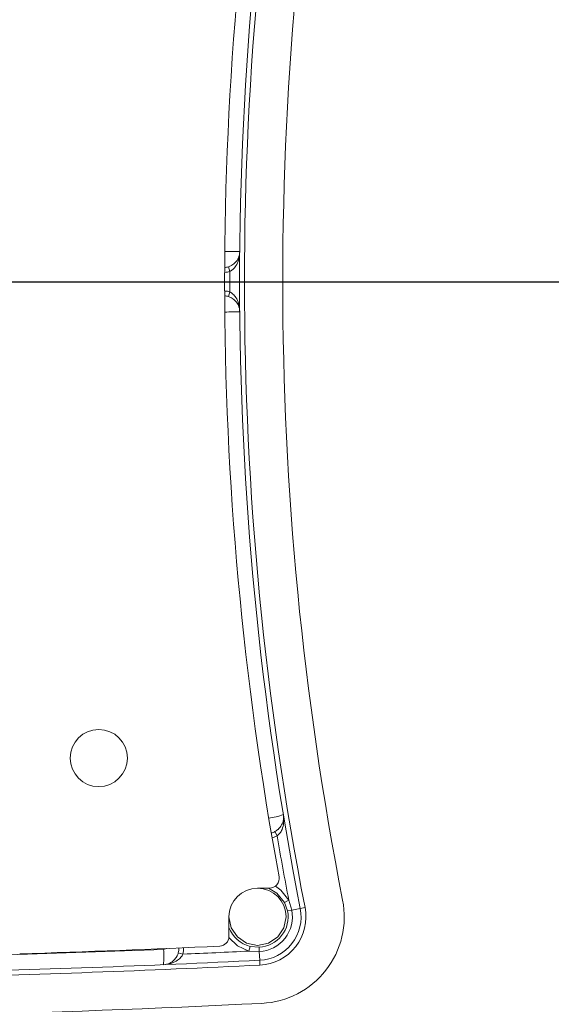
# Model space of a CAD drawing. Units: inches. Extents: x 2 to 66.2, y 1 to 43.2.
# Drawn here: x 37.6 to 39.2, y 20.8 to 23.9 of the extents above; entities that cross this region are included whole.
import ezdxf

# ---------------------------------------------------------------- set-up
doc = ezdxf.new("R2010")
doc.units = ezdxf.units.IN
doc.header["$LTSCALE"] = 4
doc.header["$MEASUREMENT"] = 0
doc.layers.add('LAYER_1', color=5, linetype='Continuous')
doc.styles.add('SLDTEXTSTYLE0', font='TXT', dxfattribs={"width": 0.75})
doc.dimstyles.new('SLDDIMSTYLE0', dxfattribs={"dimtxt": 0.5, "dimasz": 0.52, "dimexe": 0, "dimexo": 0.0625, "dimgap": 0.125, "dimtad": 0, "dimtih": 1, "dimtoh": 1, "dimrnd": 1e-09, "dimzin": 12, "dimdsep": 46, "dimtxsty": 'SLDTEXTSTYLE0', "dimsah": 1, "dimcen": 0.09, "dimadec": 0, "dimazin": 3, "dimlim": 1, "dimtp": 10.84, "dimtm": 9.2, "dimtfac": 1, "dimtofl": 0, "dimtmove": 0, "dimatfit": 3, "dimfxl": 0, "dimfrac": 2, "dimtolj": 1, "dimtzin": 12, "dimarcsym": 0})

# ---------------------------------------------------------------- blocks, each defined once
blk = doc.blocks.new('_D')
at = {"layer": 'LAYER_1'}
for p, q in [((37.1078, 23.0525), (41.9077, 23.0525)), ((41.4077, 23.0525), (41.4077, 18.5313)), ((40.4494, 15.5492), (40.3479, 15.5492)), ((40.3479, 15.5492), (40.3479, 14.2561)), ((42.3659, 15.5492), (42.4674, 15.5492)), ((42.4674, 15.5492), (42.4674, 14.2561)), ((40.3479, 14.2561), (40.4494, 14.2561)), ((42.4674, 14.2561), (42.3659, 14.2561)), ((41.4077, 11.9333), (41.4077, 14.1546)), ((25.9935, 11.9333), (41.9077, 11.9333))]:
    blk.add_line(p, q, dxfattribs=at)
for points in [[(41.4077, 23.0525), (41.3277, 22.5325), (41.4877, 22.5325)], [(41.4077, 11.9333), (41.4877, 12.4533), (41.3277, 12.4533)]]:
    blk.add_solid(points, dxfattribs=at)
at = {"layer": 'LAYER_1', "char_height": 0.5, "attachment_point": 1, "style": 'SLDTEXTSTYLE0'}
for s, insert in [('HEIGHT ADJUST RANGE', (37.734, 18.3821)), ('MANUAL (7") + DYNAMIC (13")', (36.5754, 17.5883)), ('21.96', (40.5764, 16.9418)), ('1.92', (40.7611, 16.2953)), ('557.8', (40.5764, 15.5472)), ('48.7', (40.7611, 14.9006))]:
    blk.add_mtext(s, dxfattribs=dict(at, insert=insert))

msp = doc.modelspace()

# ---------------------------------------------------------------- linework, layer by layer
at = {"color": 7, "linetype": 'Continuous', "lineweight": 15}
for p, q in [((38.2237, 23.0985), (38.2282, 23.0842)), ((38.2237, 23.0064), (38.2282, 23.0207)), ((38.3676, 21.3481), (38.3745, 21.3348)), ((38.3138, 21.1725), (38.3509, 21.1725)), ((38.4108, 21.1352), (38.3975, 21.1282)), ((38.4067, 21.1021), (38.3975, 21.1282)), ((38.4108, 21.1352), (38.4199, 21.1047)), ((38.4067, 21.1021), (38.4199, 21.1047)), ((38.4199, 21.1047), (38.4463, 21.1099)), ((38.4463, 21.1099), (38.461, 21.1127)), ((38.2252, 21.023), (38.2252, 21.084)), ((37.287, 20.9574), (38.0225, 20.9821)), ((38.068, 20.9721), (38.0825, 20.9681)), ((38.2872, 20.9775), (38.2908, 20.9921)), ((38.3191, 20.9759), (38.2872, 20.9775)), ((38.2908, 20.9921), (38.3185, 20.9894)), ((38.3185, 20.9894), (38.3191, 20.9759)), ((38.3191, 20.9759), (38.3204, 20.9491)), ((38.3204, 20.9491), (38.3212, 20.9341))]:
    msp.add_line(p, q, dxfattribs=at)
at = {"color": 8, "linetype": 'Continuous', "lineweight": 15, "flags": 128}
for points in [[(38.3975, 21.1282), (38.3738, 21.1572), (38.3473, 21.1725)], [(38.3691, 21.1787), (38.3864, 21.1662), (38.4108, 21.1352)], [(38.2872, 20.9775), (38.2512, 20.9938), (38.225, 21.0195)], [(38.0225, 20.9821), (38.0315, 20.9853), (38.033, 20.9858)]]:
    msp.add_lwpolyline(points, dxfattribs=at)
at = {"color": 7, "linetype": 'Continuous', "lineweight": 15, "flags": 128}
msp.add_lwpolyline([(38.4023, 21.084), (38.3956, 21.0501), (38.3764, 21.0213), (38.3477, 21.0021), (38.3138, 20.9954), (38.2799, 21.0021), (38.2511, 21.0213), (38.2319, 21.0501), (38.2252, 21.084), (38.2252, 21.084)], dxfattribs=at)
at = {"color": 7, "linetype": 'Continuous', "lineweight": 15}
msp.add_circle((37.8216, 21.5761), 0.0886, dxfattribs=at)
for centre, radius, start, end in [((48.3831, 23.0525), 10.125, 168.93853, 191.06147), ((48.3831, 23.0525), 10.11, 168.93853, 191.06147), ((48.3831, 23.0525), 9.9913, 168.93853, 191.06147), ((48.3868, 23.0525), 10.175, 169.55591, 190.44409), ((38.2032, 20.9287), 2.2178, 88.5683, 89.7519), ((38.2086, 23.1462), 0.05, 273.7993, 287.5665), ((48.3831, 23.0525), 10.155, 179.82069, 180.17931), ((38.2086, 22.9587), 0.05, 72.4335, 86.2007), ((38.2032, 25.1763), 2.2178, 270.2481, 271.4317), ((38.3287, 21.5739), 0.1851, 275.8795, 290.5793), ((38.3445, 21.3924), 0.05, 283.6574, 297.4841), ((48.3831, 23.0525), 10.155, 189.73826, 190.88297), ((38.3509, 21.2025), 0.03, 270, 10.4441), ((38.3138, 21.084), 0.0886, 90, 180), ((38.3138, 21.084), 0.0886, 0, 90), ((38.3138, 21.084), 0.2687, 272.8393, 11.0615), ((38.3138, 21.084), 0.0947, 272.8393, 11.0615), ((38.3138, 21.084), 0.1081, 272.8393, 11.0615), ((38.3138, 21.084), 0.135, 272.8393, 11.0615), ((38.3138, 21.084), 0.15, 272.8393, 11.0615), ((38.1952, 21.023), 0.03, 272.6644, 0), ((36.3453, 60.775), 39.825, 271.77182, 272.66443), ((37.7944, 20.9614), 0.229, 353.4866, 5.1908), ((38.0198, 20.9854), 0.05, 344.5342, 2.2486), ((36.3453, 60.7752), 39.845, 272.49888, 272.7935), ((36.3453, 60.7752), 39.875, 271.34519, 272.83928), ((36.3453, 60.7752), 39.89, 271.34519, 272.83928), ((36.3453, 60.7752), 40.0087, 267.16072, 272.83928)]:
    msp.add_arc(centre, radius, start, end, dxfattribs=at)
at = {"color": 8, "linetype": 'Continuous', "lineweight": 15}
for centre, radius, start, end in [((37.7251, 23.1448), 0.4876, 356.7842, 0.1946), ((38.2086, 23.1462), 0.065, 272.8743, 287.5665), ((38.2086, 22.9587), 0.065, 72.4335, 87.1257), ((37.7251, 22.9602), 0.4876, 359.8054, 3.2158), ((38.3445, 21.3924), 0.065, 282.7453, 297.4841), ((38.3138, 21.084), 0.0947, 200.7371, 255.9668), ((38.0198, 20.9854), 0.065, 344.5342, 2.3049)]:
    msp.add_arc(centre, radius, start, end, dxfattribs=at)
at = {"color": 7, "linetype": 'Continuous', "lineweight": 15}
for points, knots in [([(38.2237, 23.0985), (38.2268, 23.0997), (38.2306, 23.1012), (38.238, 23.1055), (38.247, 23.1129), (38.2561, 23.1273), (38.2585, 23.139), (38.2586, 23.1457), (38.2586, 23.1458)], [0, 0, 0, 0, 0.127238, 0.152698, 0.344983, 0.624315, 0.996449, 1, 1, 1, 1]), ([(38.2586, 23.1458), (38.2586, 23.1457), (38.2585, 23.1369), (38.2564, 23.1217), (38.2484, 23.1032), (38.239, 23.0908), (38.2315, 23.0862), (38.2282, 23.0842)], [0, 0, 0, 0, 0.004092, 0.381648, 0.66389, 0.854868, 1, 1, 1, 1]), ([(38.2282, 23.0207), (38.2315, 23.0187), (38.239, 23.0141), (38.2484, 23.0017), (38.2564, 22.9832), (38.2585, 22.968), (38.2586, 22.9593), (38.2586, 22.9592)], [0, 0, 0, 0, 0.145132, 0.33611, 0.618352, 0.995908, 1, 1, 1, 1]), ([(38.2586, 22.9592), (38.2586, 22.9592), (38.2585, 22.9659), (38.2561, 22.9777), (38.247, 22.992), (38.238, 22.9994), (38.2306, 23.0038), (38.2268, 23.0052), (38.2237, 23.0064)], [0, 0, 0, 0, 0.003551, 0.375685, 0.655017, 0.847302, 0.872762, 1, 1, 1, 1]), ([(38.3676, 21.3481), (38.3704, 21.3498), (38.3739, 21.3519), (38.3805, 21.3574), (38.388, 21.3663), (38.3945, 21.382), (38.3949, 21.3939), (38.3938, 21.4005), (38.3938, 21.4006)], [0, 0, 0, 0, 0.127238, 0.152698, 0.344983, 0.624315, 0.996449, 1, 1, 1, 1]), ([(38.3938, 21.4006), (38.3938, 21.4005), (38.3952, 21.3919), (38.3958, 21.3765), (38.3911, 21.3569), (38.384, 21.3431), (38.3773, 21.3373), (38.3745, 21.3348)], [0, 0, 0, 0, 0.004092, 0.381648, 0.66389, 0.854868, 1, 1, 1, 1]), ([(38.0219, 20.9354), (38.022, 20.9354), (38.0287, 20.9357), (38.0404, 20.9386), (38.0545, 20.9482), (38.0616, 20.9574), (38.0657, 20.965), (38.067, 20.9689), (38.068, 20.9721)], [0, 0, 0, 0, 0.003563, 0.376367, 0.655069, 0.847325, 0.872711, 1, 1, 1, 1]), ([(38.0825, 20.9681), (38.0806, 20.9647), (38.0763, 20.957), (38.0642, 20.9471), (38.046, 20.9385), (38.0308, 20.9358), (38.022, 20.9354), (38.0219, 20.9354)], [0, 0, 0, 0, 0.14524, 0.336291, 0.617871, 0.995909, 1, 1, 1, 1])]:
    msp.add_open_spline(points, degree=3, knots=knots, dxfattribs=at)

# ---------------------------------------------------------------- dimensions: what is measured, and where the dimension line sits
at = {"layer": 'LAYER_1'}
dim = msp.add_linear_dim(base=(41.4077, 11.9333), p1=(36.9078, 23.0525), p2=(25.7935, 11.9333), angle=90, text='HEIGHT ADJUST RANGE\\PMANUAL (7") + DYNAMIC (13")\\P<>', dimstyle='SLDDIMSTYLE0', dxfattribs=at)
dim.commit()
dim.dimension.update_dxf_attribs({"geometry": '_D', "text_midpoint": (41.4077, 16.3429), "dimtype": 160})

doc.saveas('drawing.dxf')
